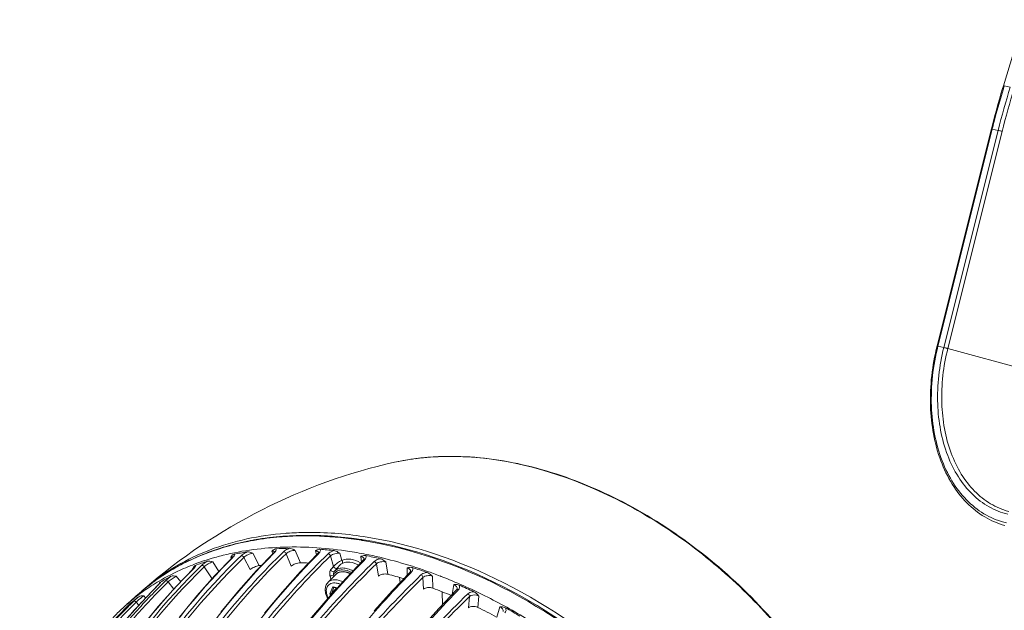
# Model space of a CAD drawing. Units: millimetres. Extents: x 15 to 1170, y 18 to 824.
# Drawn here: x 663 to 833, y 500 to 601 of the extents above; entities that cross this region are included whole.
import ezdxf

# ---------------------------------------------------------------- set-up
doc = ezdxf.new("R2010")
doc.units = ezdxf.units.MM
doc.layers.add('SLD-0', color=7, linetype='Continuous')

msp = doc.modelspace()

# ---------------------------------------------------------------- linework, layer by layer
at = {"layer": 'SLD-0', "lineweight": 0}
for p, q in [((836.17, 601.44), (832.71, 590.08)), ((832.71, 590.08), (832.56, 589.59)), ((833.88, 589.83), (832.86, 590.06)), ((832.28, 588.67), (832.01, 587.75)), ((832.56, 589.59), (832.28, 588.67)), ((831.75, 586.83), (831.49, 585.9)), ((832.01, 587.75), (831.75, 586.83)), ((831.24, 584.97), (830.99, 584.05)), ((831.49, 585.9), (831.24, 584.97)), ((830.99, 584.05), (830.75, 583.12)), ((821.28, 545.31), (830.63, 582.65)), ((821.42, 545.28), (830.77, 582.63)), ((831.79, 582.39), (822.44, 545.04)), ((832.48, 582.22), (823.13, 544.87)), ((830.75, 583.12), (830.63, 582.65)), ((831.79, 582.39), (830.77, 582.63)), ((821.42, 545.28), (822.44, 545.04)), ((846.64, 538.51), (823.13, 544.87)), ((727.84, 525.29), (727.84, 525.29)), ((704.27, 512.04), (704.18, 512.02)), ((702.66, 511.74), (702.54, 511.72)), ((702.72, 511.75), (702.66, 511.74)), ((703.06, 511.82), (703.03, 511.81)), ((699.94, 508.91), (696.94, 505.79)), ((699.76, 508.72), (699.65, 508.96)), ((699.96, 508.92), (699.94, 508.91)), ((700, 508.97), (699.96, 508.92)), ((699.97, 508.88), (700.05, 508.96)), ((700.03, 509), (700, 508.97)), ((700.05, 509.04), (700.03, 509)), ((700.07, 509.06), (700.05, 509.04)), ((700.07, 509.07), (700.08, 509.07)), ((700.08, 509.07), (700.07, 509.06)), ((701.91, 508.93), (703.02, 506.82)), ((703.44, 509.64), (704.56, 507.51)), ((707.12, 509.77), (704.12, 506.65)), ((706.9, 509.55), (706.74, 510)), ((707.16, 509.82), (707.12, 509.77)), ((707.19, 509.86), (707.16, 509.82)), ((707.16, 509.73), (707.27, 509.84)), ((707.22, 509.89), (707.19, 509.86)), ((707.23, 509.92), (707.22, 509.89)), ((707.23, 509.91), (707.23, 509.92)), ((707.23, 509.92), (707.23, 509.92)), ((707.23, 509.92), (707.23, 509.92)), ((707.24, 509.85), (707.24, 509.85)), ((709.19, 509.56), (710.06, 507.42)), ((710.77, 510.14), (711.65, 507.98)), ((714.69, 509.64), (711.69, 506.51)), ((714.41, 509.35), (714.24, 510.04)), ((714.7, 509.65), (714.69, 509.64)), ((714.74, 509.7), (714.7, 509.65)), ((714.76, 509.73), (714.74, 509.7)), ((714.75, 509.57), (714.88, 509.7)), ((714.78, 509.76), (714.76, 509.73)), ((714.79, 509.78), (714.78, 509.76)), ((714.79, 509.79), (714.79, 509.79)), ((714.79, 509.79), (714.79, 509.78)), ((714.79, 509.77), (714.79, 509.77)), ((716.84, 509.19), (717.36, 507.38)), ((718.45, 509.64), (718.81, 508.41)), ((722.17, 508.12), (722.05, 509.08)), ((722.61, 508.61), (722.59, 508.58)), ((722.62, 508.64), (722.61, 508.61)), ((722.63, 508.65), (722.62, 508.64)), ((722.63, 508.67), (722.63, 508.67)), ((722.63, 508.67), (722.63, 508.65)), ((722.63, 508.67), (722.63, 508.67)), ((693.33, 507.1), (690.28, 503.94)), ((693.12, 506.88), (693.08, 506.94)), ((693.29, 507.04), (693.35, 507.1)), ((693.37, 507.14), (693.33, 507.1)), ((693.4, 507.18), (693.37, 507.14)), ((693.42, 507.21), (693.4, 507.18)), ((693.43, 507.23), (693.42, 507.21)), ((693.44, 507.24), (693.43, 507.23)), ((693.44, 507.24), (693.44, 507.24)), ((695.11, 507.32), (696.44, 505.27)), ((696.58, 508.15), (697.64, 506.52)), ((722.53, 508.51), (719.54, 505.37)), ((722.57, 508.54), (722.53, 508.51)), ((722.53, 508.51), (722.53, 508.51)), ((722.59, 508.58), (722.57, 508.54)), ((722.62, 508.42), (722.75, 508.55)), ((722.75, 508.55), (722.77, 508.57)), ((724.74, 507.82), (725.08, 505.71)), ((726.37, 508.14), (726.72, 506.02)), ((730.02, 505.86), (730.03, 507.13)), ((690.29, 505.69), (691.04, 504.74)), ((696.94, 505.79), (693.84, 502.31)), ((704.12, 506.65), (701, 503.16)), ((711.69, 506.51), (708.55, 503.01)), ((719.54, 505.37), (716.38, 501.87)), ((717.74, 506), (716.41, 504.64)), ((716.78, 505.67), (716.92, 505.17)), ((717.31, 505.85), (717.38, 505.63)), ((730.53, 506.4), (727.54, 503.25)), ((728.85, 504.63), (728.71, 505.49)), ((730.54, 506.41), (730.53, 506.4)), ((730.53, 506.4), (730.53, 506.4)), ((730.58, 506.45), (730.54, 506.41)), ((730.6, 506.49), (730.58, 506.45)), ((730.62, 506.52), (730.6, 506.49)), ((730.63, 506.58), (730.62, 506.55)), ((730.62, 506.55), (730.62, 506.52)), ((730.63, 506.57), (730.63, 506.58)), ((730.65, 506.28), (730.79, 506.42)), ((730.79, 506.42), (730.81, 506.44)), ((732.76, 505.47), (732.83, 503.44)), ((734.39, 505.68), (734.47, 503.62)), ((735.72, 505.73), (735.89, 505.66)), ((687.23, 504.24), (684.22, 501.14)), ((684.85, 503.57), (684.85, 503.57)), ((690.28, 503.94), (687.18, 500.47)), ((687.23, 504.24), (687.27, 504.27)), ((687.25, 504.26), (687.23, 504.24)), ((687.24, 504.24), (687.27, 504.27)), ((687.29, 504.3), (687.25, 504.26)), ((687.32, 504.33), (687.29, 504.3)), ((687.35, 504.36), (687.32, 504.33)), ((687.37, 504.39), (687.35, 504.36)), ((687.39, 504.42), (687.37, 504.39)), ((687.41, 504.44), (687.39, 504.42)), ((687.42, 504.45), (687.41, 504.44)), ((687.43, 504.46), (687.42, 504.45)), ((687.43, 504.46), (687.43, 504.47)), ((687.43, 504.47), (687.43, 504.46)), ((688.9, 504.73), (689.88, 503.49)), ((716.75, 502.66), (717.24, 503.85)), ((716.99, 502.71), (717.42, 503.75)), ((717.24, 503.85), (718.05, 503.72)), ((717.36, 503.76), (718, 503.66)), ((717.81, 503.69), (717.72, 503.46)), ((737.8, 502.54), (738.06, 504.24)), ((684.28, 503.08), (684.31, 503.11)), ((684.68, 502.3), (685.01, 501.95)), ((693.84, 502.31), (690.82, 498.65)), ((701, 503.16), (697.95, 499.49)), ((708.55, 503.01), (705.46, 499.34)), ((716.38, 501.87), (713.25, 498.2)), ((716.9, 502.45), (716.75, 502.66)), ((716.99, 502.71), (717.72, 503.46)), ((717.06, 502.62), (716.99, 502.71)), ((717.72, 503.46), (717.76, 503.39)), ((727.54, 503.25), (724.36, 499.75)), ((738.56, 503.34), (735.57, 500.19)), ((736.05, 503.02), (736.13, 500.78)), ((738.59, 503.38), (738.56, 503.34)), ((738.62, 503.43), (738.59, 503.38)), ((738.64, 503.47), (738.62, 503.43)), ((738.65, 503.51), (738.64, 503.47)), ((738.65, 503.51), (738.65, 503.51)), ((738.71, 503.19), (738.84, 503.33)), ((738.84, 503.33), (738.88, 503.37)), ((740.77, 502.19), (740.58, 500.26)), ((742.39, 502.28), (742.2, 500.33)), ((681.89, 500.52), (678.88, 497.42)), ((684.22, 501.14), (681.14, 497.68)), ((681.69, 500.77), (681.62, 500.71)), ((681.86, 500.48), (681.9, 500.53)), ((681.95, 500.57), (681.89, 500.52)), ((681.89, 500.52), (681.9, 500.53)), ((682, 500.62), (681.95, 500.57)), ((682.13, 500.58), (681.99, 500.43)), ((682.02, 500.64), (682, 500.62)), ((682.06, 500.68), (682.02, 500.64)), ((682.09, 500.72), (682.06, 500.68)), ((682.11, 500.73), (682.09, 500.72)), ((682.12, 500.75), (682.11, 500.73)), ((682.13, 500.76), (682.12, 500.75)), ((682.14, 500.77), (682.13, 500.76)), ((682.15, 500.78), (682.14, 500.77)), ((682.16, 500.79), (682.15, 500.78)), ((682.17, 500.8), (682.16, 500.8)), ((682.16, 500.8), (682.16, 500.79)), ((682.17, 500.8), (682.17, 500.8)), ((682.17, 500.8), (682.17, 500.8)), ((683.38, 501.22), (683.85, 500.72)), ((687.18, 500.47), (684.2, 496.84)), ((735.57, 500.19), (732.37, 496.69)), ((745.45, 498.67), (746.01, 500.43))]:
    msp.add_line(p, q, dxfattribs=at)
for centre, radius, start, end in [((965.21, 548.99), 138.58, 162.7598, 162.9802), ((965.77, 548.82), 139.17, 162.9818, 165.6323), ((966.8, 548.59), 139.17, 162.7621, 165.9426), ((966.81, 548.58), 138.48, 162.7621, 165.9426), ((966.14, 548.73), 139.54, 165.6311, 165.9409), ((736.63, 485.71), 40.54, 100.5732, 102.5222), ((736.84, 484.59), 41.68, 98.7983, 100.5738), ((736.99, 483.62), 42.67, 97.524, 98.7999), ((737.15, 482.43), 43.86, 95.606, 97.5209), ((737.26, 481.32), 44.98, 94.6298, 95.6098), ((737.35, 480.06), 46.24, 92.4628, 94.6243), ((737.41, 478.93), 47.37, 91.8599, 92.469), ((737.44, 477.61), 48.69, 89.3565, 91.8512), ((737.44, 476.47), 49.83, 89.1895, 89.3654), ((712.17, 464.25), 48.44, 99.5009, 99.8856), ((712.23, 463.91), 48.77, 99.049, 99.3925), ((712.29, 463.52), 49.18, 98.2832, 99.0484), ((713.14, 460.61), 52.62, 94.0836, 94.4704), ((712.38, 447.68), 65.06, 81.3029, 85.4633), ((712.08, 445.58), 67.18, 81.1241, 81.3155), ((711.74, 465.6), 46.97, 101.1322, 101.5826), ((711.8, 465.29), 47.29, 100.6758, 101.1322), ((712, 465.2), 47.46, 100.8934, 101.2749), ((712.09, 464.72), 47.96, 99.8846, 100.8596), ((710.59, 455.76), 54.74, 90.8503, 93.3006), ((710.33, 447.54), 62.96, 83.4914, 85.7233), ((711.81, 445.33), 67.34, 80.9407, 81.1241), ((708.58, 467.65), 42.88, 105.769, 111.2352), ((709.06, 465.99), 44.61, 104.3215, 105.7818), ((709.22, 465.39), 45.23, 103.8854, 104.3238), ((700.06, 507.3), 1.71, 102.8157, 103.9452), ((700.02, 507.45), 1.55, 101.576, 102.8174), ((709.86, 462.76), 47.69, 98.9302, 101.6162), ((782.5, 425.76), 116.34, 134.1627, 134.7953), ((715.29, 501), 12.41, 133.1889, 133.5414), ((706.88, 508.47), 1.53, 94.115, 95.4301), ((708.13, 508.72), 1.88, 128.4131, 130.603), ((707.28, 509.57), 0.271, 93.2606, 99.1419), ((706.31, 510.79), 1.35, 315.1485, 319.0245), ((714.07, 510.5), 1.14, 315.3354, 319.9408), ((708.95, 438.7), 71.91, 76.7708, 78.8135), ((693.94, 504.94), 2.17, 112.3463, 113.197), ((708.47, 468.13), 42.14, 107.7655, 110.6823), ((772.33, 427.73), 111.38, 134.2263, 134.8999), ((711.08, 460.14), 47.83, 97.2956, 97.8406), ((711.51, 452.47), 55.51, 88.376, 89.8548), ((706.54, 429.92), 81.02, 70.5856, 72.4722), ((708.2, 475.04), 36.84, 124.873, 130.4637), ((708.13, 475.08), 36.77, 124.2358, 126.8003), ((708.33, 474.79), 37.12, 123.0151, 124.2376), ((706.93, 471.66), 38.28, 117.3067, 120.4163), ((718.73, 505.03), 1.39, 131.9825, 135.6142), ((718.74, 505.02), 1.4, 128.4714, 131.9806), ((718.74, 505.02), 1.41, 128.0668, 128.4735), ((718.95, 503.89), 2.59, 81.1226, 82.2163), ((708.94, 435.05), 73.17, 73.707, 75.9333), ((730.24, 506.57), 0.381, 0.1742, 9.7288), ((730.16, 507.08), 0.915, 315.7333, 321.5091), ((705.58, 427.4), 83.92, 68.9539, 70.6453), ((703.85, 423.01), 88.64, 63.4822, 68.8152), ((707.84, 475.47), 36.28, 126.7992, 130.4717), ((708.45, 476.16), 36.17, 130.7239, 131.8442), ((706.24, 472.74), 37.27, 121.1269, 125.898), ((761.26, 429.51), 105.18, 135.0187, 136.7347), ((708.39, 476.22), 36.08, 129.8909, 130.7223), ((760.6, 430.16), 104.26, 134.7229, 135.0166), ((706.55, 472.24), 37.86, 120.7091, 121.137), ((688.75, 503.68), 1.61, 156.2681, 158.9651), ((684.42, 507.16), 4.05, 314.6691, 315.9534), ((764.18, 427.31), 108.44, 134.3114, 135.0061), ((687.79, 504.26), 0.476, 120.4732, 127.5142), ((764.53, 427.27), 108.26, 134.3122, 135.1184), ((706.17, 426.66), 82, 67.4244, 69.8084), ((738.2, 503.57), 0.452, 352.0256, 2.7509), ((703.4, 421.9), 89.64, 64.829, 66.5926), ((756.86, 418.04), 111.79, 130.4774, 132.1942), ((705.75, 473.43), 36.42, 125.9049, 130.7385), ((705.8, 473.39), 36.21, 127.3909, 130.6182), ((738.71, 502.97), 0.437, 66.7343, 74.9743), ((758.69, 424.38), 107.59, 135.2474, 138.6721), ((754.16, 427.13), 103, 134.5912, 137.4421), ((758.27, 424.45), 107.67, 135.1129, 137.8645), ((705.48, 473.75), 36, 132.6848, 136.5646), ((705.53, 473.69), 36.08, 131.4979, 132.6849), ((762.98, 427.91), 107.53, 137.4015, 139.163), ((705.57, 473.64), 36.14, 130.7458, 131.3657), ((670.92, 511.69), 15.66, 314.5465, 314.767), ((757.96, 424.75), 107.23, 134.4165, 134.9987), ((682.53, 500.53), 0.461, 130.6935, 137.8836), ((758.29, 424.77), 107.04, 134.4168, 135.2445), ((762.06, 428.75), 106.28, 136.733, 137.3992), ((702.94, 419.49), 89.87, 61.7719, 64.1004), ((700.02, 415.25), 97.1, 59.3986, 61.0706)]:
    msp.add_arc(centre, radius, start, end, dxfattribs=at)
for points, knots in [([(832.71, 590.08), (832.72, 590.09), (832.79, 590.07), (832.82, 590.07), (832.86, 590.06)], [0, 0, 0, 0, 0.273126, 1, 1, 1, 1]), ([(830.63, 582.65), (830.64, 582.67), (830.71, 582.63), (830.74, 582.63), (830.77, 582.63)], [0, 0, 0, 0, 0.262498, 1, 1, 1, 1]), ([(832.48, 582.22), (832.43, 582.23), (832.2, 582.29), (831.97, 582.35), (831.79, 582.39)], [0, 0, 0, 0, 0.231239, 1, 1, 1, 1]), ([(821.28, 545.31), (820.44, 541.95), (819.66, 535.23), (821.06, 527.05), (823.69, 521.56), (826.25, 518.25), (829.35, 515.77), (831.74, 514.75), (832.95, 514.42)], [0, 0, 0, 0, 0.286857, 0.5526, 0.674304, 0.788213, 0.895861, 1, 1, 1, 1]), ([(833.23, 514.88), (832.03, 515.15), (829.65, 516.07), (826.53, 518.42), (823.95, 521.64), (821.26, 527.05), (819.81, 535.2), (820.58, 541.91), (821.42, 545.28)], [0, 0, 0, 0, 0.103006, 0.209448, 0.3225, 0.443898, 0.710666, 1, 1, 1, 1]), ([(822.44, 545.04), (821.65, 541.88), (820.92, 535.57), (822.27, 527.9), (824.78, 522.79), (827.19, 519.75), (830.11, 517.52), (832.34, 516.63), (833.47, 516.36)], [0, 0, 0, 0, 0.289133, 0.555893, 0.677366, 0.790514, 0.897024, 1, 1, 1, 1]), ([(821.28, 545.31), (821.28, 545.32), (821.35, 545.28), (821.39, 545.29), (821.42, 545.28)], [0, 0, 0, 0, 0.262498, 1, 1, 1, 1]), ([(823.13, 544.87), (822.36, 541.81), (821.65, 535.69), (822.92, 528.26), (825.29, 523.27), (827.59, 520.28), (830.38, 518.05), (832.52, 517.13), (833.61, 516.84)], [0, 0, 0, 0, 0.288556, 0.555283, 0.676961, 0.790382, 0.897081, 1, 1, 1, 1]), ([(823.13, 544.87), (823.07, 544.89), (822.85, 544.95), (822.62, 545), (822.44, 545.04)], [0, 0, 0, 0, 0.231239, 1, 1, 1, 1]), ([(727.84, 525.29), (731.82, 526.17), (740.43, 526.76), (753.59, 524.42), (766.86, 519.12), (779.52, 511.16), (790.94, 500.99), (803.32, 485.62), (809.6, 471.94), (811.51, 462.64)], [0, 0, 0, 0, 0.107352, 0.22403, 0.34942, 0.48121, 0.616009, 0.749963, 1, 1, 1, 1]), ([(738.14, 526.3), (746.15, 526.19), (758.56, 523.05), (773.54, 515.09), (784.42, 506.97), (794.07, 497.24), (804.48, 483.09), (809.77, 470.89), (811.48, 462.63)], [0, 0, 0, 0, 0.232163, 0.359628, 0.491326, 0.624281, 0.755372, 1, 1, 1, 1]), ([(727.84, 525.29), (719.96, 523.54), (704.55, 518), (690.99, 508.86), (684.85, 503.57)], [0, 0, 0, 0, 0.498766, 1, 1, 1, 1]), ([(685.25, 503.91), (688.44, 506.58), (696.06, 510.95), (704.61, 512.72), (709.04, 513.07)], [0, 0, 0, 0, 0.483517, 1, 1, 1, 1]), ([(703.04, 511.76), (704.54, 512.05), (710.9, 512.93), (717.39, 512.62), (722.21, 511.87)], [0, 0, 0, 0, 0.239416, 1, 1, 1, 1]), ([(717.53, 512.54), (716.47, 512.62), (712.37, 512.84), (708.23, 512.62), (705.21, 512.18)], [0, 0, 0, 0, 0.257259, 1, 1, 1, 1]), ([(709.4, 513.09), (710.46, 513.17), (714.84, 513.35), (719.24, 513.01), (722.52, 512.52)], [0, 0, 0, 0, 0.242739, 1, 1, 1, 1]), ([(722.52, 512.52), (730.91, 511.25), (747.94, 505.32), (770.18, 489.59), (787.93, 468.63), (795.6, 452), (797.84, 443.58)], [0, 0, 0, 0, 0.237835, 0.495574, 0.755743, 1, 1, 1, 1]), ([(702.54, 511.72), (699.74, 511.15), (694.34, 509.53), (689.39, 506.83), (687.13, 505.27)], [0, 0, 0, 0, 0.509735, 1, 1, 1, 1]), ([(688.11, 505.92), (690.21, 507.28), (694.8, 509.64), (699.75, 511.09), (702.3, 511.62)], [0, 0, 0, 0, 0.490276, 1, 1, 1, 1]), ([(720.13, 509.96), (716.4, 510.54), (709.08, 511.07), (701.78, 510.14), (698.36, 509.3)], [0, 0, 0, 0, 0.51699, 1, 1, 1, 1]), ([(706.96, 510.19), (707.06, 510.27), (707.22, 510.37), (707.39, 510.4), (707.44, 510.4)], [0, 0, 0, 0, 0.734806, 1, 1, 1, 1]), ([(709.78, 510.49), (709.68, 510.45), (709.31, 510.3), (708.96, 510.09), (708.75, 509.89)], [0, 0, 0, 0, 0.275797, 1, 1, 1, 1]), ([(709.78, 510.49), (709.95, 510.49), (710.3, 510.38), (710.61, 510.22), (710.77, 510.14)], [0, 0, 0, 0, 0.480351, 1, 1, 1, 1]), ([(714.24, 510.04), (714.3, 510.07), (714.53, 510.23), (714.82, 510.34), (715.03, 510.33)], [0, 0, 0, 0, 0.24207, 1, 1, 1, 1]), ([(715.03, 509.9), (715.07, 509.97), (715.12, 510.12), (715.07, 510.27), (715.03, 510.33)], [0, 0, 0, 0, 0.531845, 1, 1, 1, 1]), ([(722.42, 511.84), (730.71, 510.51), (747.51, 504.58), (769.49, 489.02), (787.08, 468.33), (794.77, 451.94), (797.07, 443.63)], [0, 0, 0, 0, 0.238013, 0.495517, 0.755481, 1, 1, 1, 1]), ([(797.22, 443.63), (794.94, 451.97), (787.27, 468.42), (769.66, 489.16), (747.62, 504.74), (730.76, 510.66), (722.44, 511.96)], [0, 0, 0, 0, 0.244535, 0.504404, 0.761848, 1, 1, 1, 1]), ([(668.44, 459.25), (670.41, 464.13), (678.5, 482.04), (689.8, 498.67), (699.97, 508.88)], [0, 0, 0, 0, 0.267392, 1, 1, 1, 1]), ([(701.91, 508.93), (695.05, 502.27), (682.46, 486.59), (673.35, 468.73), (669.42, 459.15)], [0, 0, 0, 0, 0.480007, 1, 1, 1, 1]), ([(674.39, 459.92), (678.65, 469.49), (688.07, 487.18), (700.49, 502.99), (707.16, 509.73)], [0, 0, 0, 0, 0.524767, 1, 1, 1, 1]), ([(708.75, 509.89), (705.36, 506.61), (691.68, 491.72), (681.25, 474.03), (674.87, 459.94)], [0, 0, 0, 0, 0.23357, 1, 1, 1, 1]), ([(709.19, 509.56), (705.81, 506.28), (692.16, 491.43), (681.75, 473.77), (675.38, 459.71)], [0, 0, 0, 0, 0.233567, 1, 1, 1, 1]), ([(680.66, 459.76), (685.36, 469.3), (695.39, 486.89), (708.06, 502.77), (714.75, 509.57)], [0, 0, 0, 0, 0.5268, 1, 1, 1, 1]), ([(716.43, 509.56), (709.46, 502.8), (696.31, 487), (685.96, 469.3), (681.16, 459.71)], [0, 0, 0, 0, 0.475075, 1, 1, 1, 1]), ([(716.84, 509.19), (709.89, 502.45), (696.77, 486.67), (686.43, 469.01), (681.65, 459.44)], [0, 0, 0, 0, 0.475072, 1, 1, 1, 1]), ([(700.01, 508.98), (699.99, 508.99), (699.89, 509), (699.79, 508.99), (699.71, 508.97)], [0, 0, 0, 0, 0.193486, 1, 1, 1, 1]), ([(700.17, 509.09), (700.18, 509.11), (700.23, 509.17), (700.27, 509.24), (700.28, 509.29)], [0, 0, 0, 0, 0.289645, 1, 1, 1, 1]), ([(700.28, 509.29), (700.29, 509.31), (700.31, 509.37), (700.29, 509.44), (700.26, 509.47)], [0, 0, 0, 0, 0.293673, 1, 1, 1, 1]), ([(702.46, 509.87), (702.36, 509.82), (702, 509.64), (701.66, 509.42), (701.45, 509.22)], [0, 0, 0, 0, 0.274572, 1, 1, 1, 1]), ([(701.91, 508.93), (701.88, 508.98), (701.78, 509.13), (701.58, 509.24), (701.45, 509.22)], [0, 0, 0, 0, 0.271265, 1, 1, 1, 1]), ([(703.44, 509.64), (703.15, 509.61), (702.61, 509.42), (702.11, 509.13), (701.91, 508.93)], [0, 0, 0, 0, 0.507327, 1, 1, 1, 1]), ([(702.46, 509.87), (702.62, 509.89), (702.96, 509.83), (703.27, 509.71), (703.44, 509.64)], [0, 0, 0, 0, 0.477575, 1, 1, 1, 1]), ([(707.21, 509.89), (707.2, 509.91), (707.11, 509.99), (706.97, 510), (706.88, 510)], [0, 0, 0, 0, 0.19323, 1, 1, 1, 1]), ([(707.24, 509.85), (707.24, 509.86), (707.23, 509.87), (707.22, 509.89), (707.21, 509.89)], [0.0002109, 0.0002109, 0.0002109, 0.0002109, 0.4960335, 1, 1, 1, 1]), ([(707.33, 509.9), (707.35, 509.93), (707.42, 510.01), (707.47, 510.11), (707.49, 510.18)], [0, 0, 0, 0, 0.290558, 1, 1, 1, 1]), ([(709.19, 509.56), (709.14, 509.7), (708.98, 509.85), (708.79, 509.89), (708.75, 509.89)], [0, 0, 0, 0, 0.769635, 1, 1, 1, 1]), ([(710.77, 510.14), (710.48, 510.15), (709.91, 510.02), (709.39, 509.75), (709.19, 509.56)], [0, 0, 0, 0, 0.513452, 1, 1, 1, 1]), ([(714.72, 509.89), (714.7, 509.9), (714.61, 509.97), (714.51, 510), (714.43, 510.02)], [0, 0, 0, 0, 0.214819, 1, 1, 1, 1]), ([(714.82, 509.7), (714.83, 509.7), (714.85, 509.7), (714.87, 509.7), (714.88, 509.7)], [0, 0, 0, 0, 0.493666, 1, 1, 1, 1]), ([(717.47, 510.09), (717.37, 510.07), (716.99, 509.95), (716.63, 509.75), (716.43, 509.56)], [0, 0, 0, 0, 0.27709, 1, 1, 1, 1]), ([(718.45, 509.64), (718.16, 509.68), (717.58, 509.62), (717.04, 509.38), (716.84, 509.19)], [0, 0, 0, 0, 0.520067, 1, 1, 1, 1]), ([(717.47, 510.09), (717.65, 510.07), (717.99, 509.93), (718.3, 509.74), (718.45, 509.64)], [0, 0, 0, 0, 0.483724, 1, 1, 1, 1]), ([(722.03, 507.98), (721.51, 508.31), (720.45, 508.75), (719.26, 508.64), (718.81, 508.41)], [0, 0, 0, 0, 0.544268, 1, 1, 1, 1]), ([(720.13, 509.96), (721.23, 509.79), (725.72, 508.97), (730.13, 507.73), (733.39, 506.58)], [0, 0, 0, 0, 0.243691, 1, 1, 1, 1]), ([(722.05, 509.08), (722.11, 509.1), (722.38, 509.22), (722.69, 509.29), (722.9, 509.25)], [0, 0, 0, 0, 0.239242, 1, 1, 1, 1]), ([(722.6, 508.76), (722.59, 508.8), (722.45, 508.98), (722.22, 509.05), (722.05, 509.08)], [0, 0, 0, 0, 0.202541, 1, 1, 1, 1]), ([(722.88, 508.7), (722.93, 508.78), (723.01, 508.97), (722.95, 509.17), (722.9, 509.25)], [0, 0, 0, 0, 0.522222, 1, 1, 1, 1]), ([(725.41, 508.7), (725.3, 508.68), (724.93, 508.59), (724.56, 508.42), (724.36, 508.22)], [0, 0, 0, 0, 0.27835, 1, 1, 1, 1]), ([(725.41, 508.7), (725.5, 508.68), (725.85, 508.55), (726.14, 508.31), (726.37, 508.14)], [0, 0, 0, 0, 0.238403, 1, 1, 1, 1]), ([(695.11, 507.32), (688.31, 500.7), (675.98, 485.13), (667.4, 467.3), (663.86, 457.78)], [0, 0, 0, 0, 0.48314, 1, 1, 1, 1]), ([(668.87, 471.94), (672.06, 478.57), (679.2, 491.04), (688.37, 502.13), (693.29, 507.04)], [0, 0, 0, 0, 0.514162, 1, 1, 1, 1]), ([(700.53, 508.32), (693.87, 501.7), (681.65, 486.24), (672.74, 468.72), (668.89, 459.33)], [0, 0, 0, 0, 0.48047, 1, 1, 1, 1]), ([(687.16, 458.78), (692.31, 468.24), (702.99, 485.65), (715.91, 501.54), (722.62, 508.42)], [0, 0, 0, 0, 0.528417, 1, 1, 1, 1]), ([(693.05, 507.62), (692.54, 507.42), (690.54, 506.6), (688.61, 505.61), (687.22, 504.79)], [0, 0, 0, 0, 0.252899, 1, 1, 1, 1]), ([(724.36, 508.22), (717.35, 501.44), (703.94, 485.65), (692.92, 468.17), (687.67, 458.67)], [0, 0, 0, 0, 0.47322, 1, 1, 1, 1]), ([(724.74, 507.82), (717.75, 501.04), (704.36, 485.29), (693.37, 467.84), (688.12, 458.36)], [0, 0, 0, 0, 0.473217, 1, 1, 1, 1]), ([(693.35, 507.1), (693.37, 507.11), (693.43, 507.17), (693.48, 507.23), (693.51, 507.28)], [0, 0, 0, 0, 0.275945, 1, 1, 1, 1]), ([(693.51, 507.28), (693.53, 507.3), (693.58, 507.36), (693.62, 507.44), (693.62, 507.5)], [0, 0, 0, 0, 0.331637, 1, 1, 1, 1]), ([(695.62, 508.26), (695.52, 508.2), (695.18, 507.99), (694.85, 507.75), (694.64, 507.55)], [0, 0, 0, 0, 0.273504, 1, 1, 1, 1]), ([(695.11, 507.32), (695.08, 507.36), (694.97, 507.49), (694.76, 507.59), (694.64, 507.55)], [0, 0, 0, 0, 0.280835, 1, 1, 1, 1]), ([(696.58, 508.15), (696.3, 508.08), (695.79, 507.83), (695.31, 507.51), (695.11, 507.32)], [0, 0, 0, 0, 0.502027, 1, 1, 1, 1]), ([(695.62, 508.26), (695.76, 508.3), (696.1, 508.28), (696.41, 508.2), (696.58, 508.15)], [0, 0, 0, 0, 0.4757, 1, 1, 1, 1]), ([(704.56, 507.51), (704.27, 507.48), (703.73, 507.28), (703.23, 507.01), (703.02, 506.82)], [0, 0, 0, 0, 0.508624, 1, 1, 1, 1]), ([(711.65, 507.98), (711.35, 507.98), (710.79, 507.85), (710.26, 507.6), (710.06, 507.42)], [0, 0, 0, 0, 0.515048, 1, 1, 1, 1]), ([(718.81, 508.41), (718.53, 508.33), (718.01, 508), (717.56, 507.61), (717.36, 507.38)], [0, 0, 0, 0, 0.49095, 1, 1, 1, 1]), ([(717.36, 507.38), (717.4, 507.24), (717.58, 507.04), (717.91, 507.01), (717.99, 507.09)], [0, 0, 0, 0, 0.560822, 1, 1, 1, 1]), ([(717.49, 506.51), (717.66, 506.69), (718.1, 507), (718.92, 507.16), (719.83, 507.02), (720.42, 506.76), (720.71, 506.59)], [0, 0, 0, 0, 0.215714, 0.449264, 0.711257, 1, 1, 1, 1]), ([(718.85, 507.9), (718.68, 507.81), (718.38, 507.54), (718.12, 507.24), (717.99, 507.09)], [0, 0, 0, 0, 0.487858, 1, 1, 1, 1]), ([(718.81, 508.41), (718.84, 508.37), (718.92, 508.22), (718.93, 507.99), (718.85, 507.9)], [0, 0, 0, 0, 0.283176, 1, 1, 1, 1]), ([(721.64, 507.58), (721.19, 507.84), (720.27, 508.2), (719.24, 508.09), (718.85, 507.9)], [0, 0, 0, 0, 0.543235, 1, 1, 1, 1]), ([(722.53, 508.51), (722.57, 508.55), (722.66, 508.58), (722.75, 508.57), (722.77, 508.57)], [0, 0, 0, 0, 0.722279, 1, 1, 1, 1]), ([(726.37, 508.14), (726.08, 508.22), (725.49, 508.22), (724.93, 508), (724.74, 507.82)], [0, 0, 0, 0, 0.526868, 1, 1, 1, 1]), ([(730.03, 507.13), (730.1, 507.15), (730.39, 507.23), (730.72, 507.25), (730.94, 507.18)], [0, 0, 0, 0, 0.237777, 1, 1, 1, 1]), ([(730.62, 506.64), (730.61, 506.69), (730.51, 506.95), (730.23, 507.08), (730.03, 507.13)], [0, 0, 0, 0, 0.207692, 1, 1, 1, 1]), ([(730.87, 506.51), (730.95, 506.61), (731.06, 506.83), (731, 507.08), (730.94, 507.18)], [0, 0, 0, 0, 0.513644, 1, 1, 1, 1]), ([(693.71, 506.63), (687.11, 500.06), (675.16, 484.72), (666.79, 467.23), (663.32, 457.91)], [0, 0, 0, 0, 0.483487, 1, 1, 1, 1]), ([(689.37, 505.67), (689.28, 505.61), (688.95, 505.37), (688.64, 505.11), (688.43, 504.91)], [0, 0, 0, 0, 0.272669, 1, 1, 1, 1]), ([(690.29, 505.69), (690.03, 505.58), (689.55, 505.27), (689.1, 504.93), (688.9, 504.73)], [0, 0, 0, 0, 0.497879, 1, 1, 1, 1]), ([(689.37, 505.67), (689.5, 505.74), (689.83, 505.76), (690.13, 505.72), (690.29, 505.69)], [0, 0, 0, 0, 0.475122, 1, 1, 1, 1]), ([(693.77, 456.99), (699.38, 466.31), (710.74, 483.48), (723.92, 499.34), (730.65, 506.28)], [0, 0, 0, 0, 0.529666, 1, 1, 1, 1]), ([(732.42, 505.91), (725.39, 499.09), (711.7, 483.38), (700.01, 466.17), (694.29, 456.81)], [0, 0, 0, 0, 0.471686, 1, 1, 1, 1]), ([(732.76, 505.47), (725.74, 498.67), (712.08, 482.99), (700.42, 465.81), (694.71, 456.47)], [0, 0, 0, 0, 0.471684, 1, 1, 1, 1]), ([(716.86, 506.79), (716.74, 506.65), (716.67, 506.24), (716.73, 505.86), (716.78, 505.67)], [0, 0, 0, 0, 0.49311, 1, 1, 1, 1]), ([(716.78, 505.67), (716.81, 505.7), (716.97, 505.81), (717.16, 505.86), (717.31, 505.85)], [0, 0, 0, 0, 0.225003, 1, 1, 1, 1]), ([(716.86, 506.79), (716.91, 506.66), (717.09, 506.45), (717.42, 506.42), (717.49, 506.51)], [0, 0, 0, 0, 0.562253, 1, 1, 1, 1]), ([(717.49, 506.51), (717.41, 506.41), (717.36, 506.18), (717.32, 505.96), (717.31, 505.85)], [0, 0, 0, 0, 0.534316, 1, 1, 1, 1]), ([(717.62, 506.3), (717.78, 506.46), (718.18, 506.71), (719.19, 506.87), (719.99, 506.61), (720.47, 506.35)], [0, 0, 0, 0, 0.217518, 0.453356, 1, 1, 1, 1]), ([(719.3, 506.45), (719.15, 506.48), (718.85, 506.49), (718.43, 506.42), (718.04, 506.26), (717.83, 506.09), (717.74, 506)], [0, 0, 0, 0, 0.268744, 0.522387, 0.764376, 1, 1, 1, 1]), ([(719.29, 506.43), (719.04, 506.47), (718.64, 506.47), (718.17, 506.32), (717.96, 506.19), (717.87, 506.12)], [0, 0, 0, 0, 0.526696, 0.768346, 1, 1, 1, 1]), ([(720.24, 506.11), (720.16, 506.15), (719.86, 506.29), (719.54, 506.39), (719.29, 506.43)], [0, 0, 0, 0, 0.260505, 1, 1, 1, 1]), ([(720.27, 506.14), (720.2, 506.18), (719.9, 506.32), (719.59, 506.41), (719.35, 506.45)], [0, 0, 0, 0, 0.259299, 1, 1, 1, 1]), ([(726.72, 506.02), (726.43, 506.09), (725.85, 506.09), (725.28, 505.89), (725.08, 505.71)], [0, 0, 0, 0, 0.529192, 1, 1, 1, 1]), ([(730.53, 506.4), (730.58, 506.45), (730.69, 506.47), (730.79, 506.45), (730.81, 506.44)], [0, 0, 0, 0, 0.716172, 1, 1, 1, 1]), ([(733.47, 506.34), (733.36, 506.32), (732.99, 506.26), (732.61, 506.1), (732.42, 505.91)], [0, 0, 0, 0, 0.279467, 1, 1, 1, 1]), ([(732.76, 505.47), (732.75, 505.52), (732.71, 505.71), (732.55, 505.86), (732.42, 505.91)], [0, 0, 0, 0, 0.235291, 1, 1, 1, 1]), ([(734.39, 505.68), (734.11, 505.79), (733.53, 505.85), (732.95, 505.66), (732.76, 505.47)], [0, 0, 0, 0, 0.533592, 1, 1, 1, 1]), ([(733.47, 506.34), (733.56, 506.31), (733.9, 506.13), (734.18, 505.87), (734.39, 505.68)], [0, 0, 0, 0, 0.241787, 1, 1, 1, 1]), ([(687.49, 503.98), (685.71, 502.2), (678.71, 494.69), (672.75, 486.22), (668.91, 479.51)], [0, 0, 0, 0, 0.245921, 1, 1, 1, 1]), ([(687.82, 503.66), (686.05, 501.88), (679.11, 494.42), (673.21, 486), (669.4, 479.33)], [0, 0, 0, 0, 0.245926, 1, 1, 1, 1]), ([(687.34, 504.34), (687.35, 504.35), (687.4, 504.4), (687.44, 504.45), (687.47, 504.49)], [0, 0, 0, 0, 0.281015, 1, 1, 1, 1]), ([(687.47, 504.49), (687.5, 504.53), (687.54, 504.57), (687.57, 504.65), (687.56, 504.66)], [0, 0, 0, 0, 0.678793, 1, 1, 1, 1]), ([(687.56, 504.66), (687.56, 504.67), (687.55, 504.67), (687.55, 504.67), (687.55, 504.67)], [0, 0, 0, 0, 0.491271, 1, 1, 1, 1]), ([(688.9, 504.73), (688.87, 504.77), (688.75, 504.89), (688.54, 504.97), (688.43, 504.91)], [0, 0, 0, 0, 0.290146, 1, 1, 1, 1]), ([(716.41, 504.64), (716.33, 504.56), (716.19, 504.38), (715.98, 503.96), (715.88, 503.34), (716.02, 502.58), (716.24, 502.1), (716.38, 501.87)], [0, 0, 0, 0, 0.114522, 0.230272, 0.469196, 0.725429, 1, 1, 1, 1]), ([(717.83, 504.52), (717.67, 504.55), (717.35, 504.56), (716.9, 504.46), (716.53, 504.23), (716.26, 503.88), (716.12, 503.45), (716.11, 502.97), (716.23, 502.46), (716.38, 502.12), (716.47, 501.96)], [0, 0, 0, 0, 0.130176, 0.249348, 0.361152, 0.471748, 0.587764, 0.713857, 0.851651, 1, 1, 1, 1]), ([(717.96, 505.07), (717.81, 505.09), (717.52, 505.11), (717.09, 505.05), (716.71, 504.9), (716.5, 504.73), (716.41, 504.64)], [0, 0, 0, 0, 0.274042, 0.529177, 0.768952, 1, 1, 1, 1]), ([(717.36, 503.76), (717.35, 503.76), (717.3, 503.78), (717.26, 503.82), (717.24, 503.85)], [0, 0, 0, 0, 0.225849, 1, 1, 1, 1]), ([(718.57, 504.29), (718.51, 504.32), (718.27, 504.42), (718.02, 504.49), (717.83, 504.52)], [0, 0, 0, 0, 0.259683, 1, 1, 1, 1]), ([(718.96, 504.72), (718.88, 504.77), (718.56, 504.92), (718.22, 505.03), (717.96, 505.07)], [0, 0, 0, 0, 0.260868, 1, 1, 1, 1]), ([(734.47, 503.62), (734.19, 503.73), (733.61, 503.79), (733.03, 503.61), (732.83, 503.44)], [0, 0, 0, 0, 0.536353, 1, 1, 1, 1]), ([(738.06, 504.24), (738.13, 504.24), (738.45, 504.28), (738.79, 504.26), (739.01, 504.16)], [0, 0, 0, 0, 0.23751, 1, 1, 1, 1]), ([(738.65, 503.59), (738.65, 503.66), (738.57, 503.96), (738.28, 504.15), (738.06, 504.24)], [0, 0, 0, 0, 0.212412, 1, 1, 1, 1]), ([(738.88, 503.37), (738.98, 503.47), (739.13, 503.74), (739.07, 504.04), (739.01, 504.16)], [0, 0, 0, 0, 0.505519, 1, 1, 1, 1]), ([(683.81, 502.16), (683.73, 502.09), (683.42, 501.82), (683.12, 501.55), (682.91, 501.34)], [0, 0, 0, 0, 0.272305, 1, 1, 1, 1]), ([(684.68, 502.3), (684.57, 502.23), (684.12, 501.89), (683.69, 501.52), (683.38, 501.22)], [0, 0, 0, 0, 0.22676, 1, 1, 1, 1]), ([(683.81, 502.16), (683.92, 502.25), (684.23, 502.31), (684.52, 502.31), (684.68, 502.3)], [0, 0, 0, 0, 0.476282, 1, 1, 1, 1]), ([(700.4, 454.41), (706.48, 463.56), (718.52, 480.42), (731.97, 496.2), (738.71, 503.19)], [0, 0, 0, 0, 0.530589, 1, 1, 1, 1]), ([(740.48, 502.65), (733.43, 495.8), (719.47, 480.21), (707.11, 463.34), (700.92, 454.18)], [0, 0, 0, 0, 0.470456, 1, 1, 1, 1]), ([(740.77, 502.19), (733.74, 495.36), (719.81, 479.79), (707.47, 462.96), (701.29, 453.82)], [0, 0, 0, 0, 0.470454, 1, 1, 1, 1]), ([(716.99, 502.71), (716.98, 502.7), (716.94, 502.68), (716.86, 502.65), (716.8, 502.65), (716.75, 502.66)], [0, 0, 0, 0, 0.224591, 0.487902, 1, 1, 1, 1]), ([(738.56, 503.34), (738.6, 503.39), (738.71, 503.41), (738.8, 503.4), (738.82, 503.39)], [0, 0, 0, 0, 0.716431, 1, 1, 1, 1]), ([(741.53, 503.03), (741.42, 503.02), (741.05, 502.99), (740.67, 502.84), (740.48, 502.65)], [0, 0, 0, 0, 0.280322, 1, 1, 1, 1]), ([(740.77, 502.19), (740.78, 502.24), (740.75, 502.43), (740.61, 502.59), (740.48, 502.65)], [0, 0, 0, 0, 0.227931, 1, 1, 1, 1]), ([(742.39, 502.28), (742.26, 502.35), (741.74, 502.53), (741.06, 502.47), (740.77, 502.19)], [0, 0, 0, 0, 0.274647, 1, 1, 1, 1]), ([(743.43, 502.32), (745.97, 501.06), (756.07, 495.44), (765.19, 488.07), (771.27, 481.82)], [0, 0, 0, 0, 0.245034, 1, 1, 1, 1]), ([(681.95, 500.57), (682.02, 500.65), (682.13, 500.77), (682.2, 500.83), (682.23, 500.88), (682.23, 500.88)], [0, 0, 0, 0, 0.766324, 0.9521, 1, 1, 1, 1]), ([(683.38, 501.22), (683.31, 501.29), (683.17, 501.4), (682.97, 501.39), (682.91, 501.34)], [0, 0, 0, 0, 0.561207, 1, 1, 1, 1]), ([(742.2, 500.33), (741.93, 500.46), (741.36, 500.58), (740.77, 500.43), (740.58, 500.26)], [0, 0, 0, 0, 0.543273, 1, 1, 1, 1]), ([(746.59, 499.64), (746.6, 499.79), (746.46, 500.14), (746.18, 500.35), (746.01, 500.43)], [0, 0, 0, 0, 0.444711, 1, 1, 1, 1]), ([(746.01, 500.43), (746.09, 500.43), (746.42, 500.42), (746.77, 500.36), (746.99, 500.23)], [0, 0, 0, 0, 0.238181, 1, 1, 1, 1]), ([(746.85, 499.39), (746.96, 499.5), (747.11, 499.78), (747.05, 500.1), (746.99, 500.23)], [0, 0, 0, 0, 0.492484, 1, 1, 1, 1])]:
    msp.add_open_spline(points, degree=3, knots=knots, dxfattribs=at)
for points in [[(707.49, 510.18), (707.5, 510.25), (707.49, 510.34), (707.44, 510.4)], [(699.65, 508.96), (699.69, 509.02), (699.73, 509.08), (699.78, 509.14)], [(699.78, 509.14), (699.83, 509.19), (699.87, 509.24), (699.92, 509.29)], [(699.92, 509.29), (700.02, 509.37), (700.13, 509.45), (700.26, 509.47)], [(699.94, 508.91), (699.97, 508.93), (700.01, 508.96), (700.05, 508.96)], [(700.05, 508.96), (700.1, 509), (700.13, 509.05), (700.17, 509.09)], [(706.88, 510), (706.84, 510), (706.81, 510), (706.77, 510)], [(706.79, 510.05), (706.83, 510.08), (706.87, 510.11), (706.9, 510.15)], [(707.12, 509.77), (707.15, 509.8), (707.19, 509.83), (707.24, 509.83)], [(714.43, 510.02), (714.37, 510.03), (714.31, 510.03), (714.24, 510.04)], [(714.69, 509.64), (714.72, 509.67), (714.77, 509.7), (714.82, 509.7)], [(714.79, 509.77), (714.78, 509.81), (714.75, 509.86), (714.72, 509.89)], [(714.94, 509.77), (714.97, 509.81), (715, 509.85), (715.03, 509.9)], [(716.84, 509.19), (716.79, 509.36), (716.61, 509.54), (716.43, 509.56)], [(722.63, 508.67), (722.62, 508.7), (722.62, 508.73), (722.6, 508.76)], [(722.77, 508.57), (722.81, 508.61), (722.85, 508.65), (722.88, 508.7)], [(693.08, 506.94), (693.14, 507.05), (693.19, 507.16), (693.26, 507.26)], [(693.22, 506.99), (693.18, 506.98), (693.15, 506.96), (693.11, 506.95)], [(693.26, 507.26), (693.32, 507.35), (693.39, 507.44), (693.48, 507.5)], [(693.28, 507.05), (693.3, 507.07), (693.33, 507.09), (693.35, 507.1)], [(693.48, 507.5), (693.52, 507.52), (693.55, 507.54), (693.59, 507.55)], [(693.62, 507.5), (693.62, 507.52), (693.61, 507.54), (693.59, 507.55)], [(717.36, 507.38), (717.19, 507.18), (717.03, 506.99), (716.86, 506.79)], [(717.99, 507.09), (717.82, 506.89), (717.66, 506.7), (717.49, 506.51)], [(724.74, 507.82), (724.71, 508), (724.54, 508.18), (724.36, 508.22)], [(696.58, 505.38), (696.53, 505.34), (696.49, 505.31), (696.44, 505.27)], [(717.31, 505.85), (717.39, 506.02), (717.49, 506.17), (717.62, 506.3)], [(687.28, 504.33), (687.3, 504.37), (687.32, 504.41), (687.34, 504.45)], [(687.34, 504.45), (687.38, 504.52), (687.43, 504.59), (687.5, 504.64)], [(741.53, 503.03), (741.87, 502.86), (742.14, 502.56), (742.39, 502.28)], [(682.11, 500.74), (682.13, 500.77), (682.16, 500.81), (682.18, 500.84)]]:
    msp.add_open_spline(points, degree=3, dxfattribs=at)

doc.saveas('drawing.dxf')
